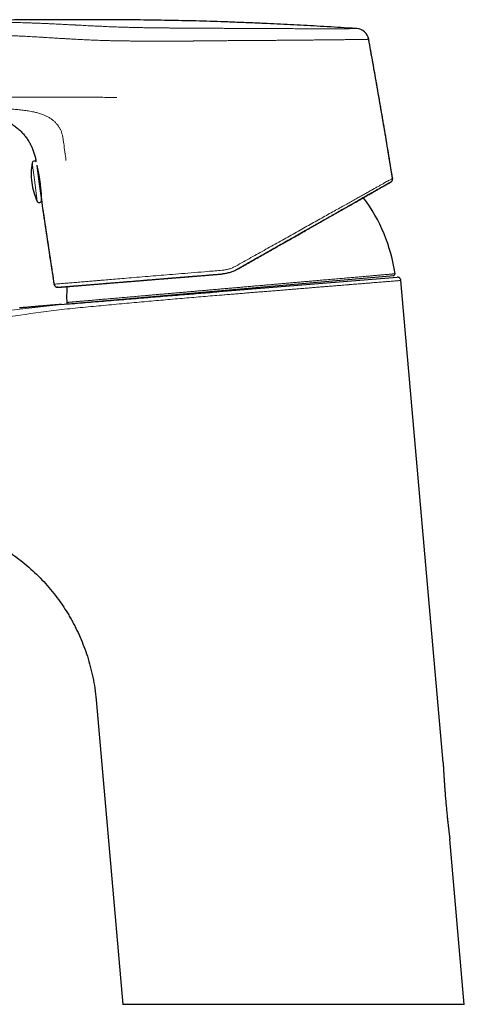
# Model space of a CAD drawing. Units: millimetres. Extents: x 8 to 857, y 12 to 762.
# Drawn here: x 103 to 165, y 529 to 665 of the extents above; entities that cross this region are included whole.
import ezdxf

# ---------------------------------------------------------------- set-up
doc = ezdxf.new("R2010")
doc.units = ezdxf.units.MM

msp = doc.modelspace()

# ---------------------------------------------------------------- linework, layer by layer
at = {"color": 7, "linetype": 'Continuous', "lineweight": 30}
for p, q in [((149.82, 663.99), (149.82, 663.99)), ((151.49, 662.43), (151.48, 662.52)), ((105.61, 645.11), (105.91, 642.86)), ((105.91, 642.86), (106.26, 640.28)), ((154.64, 642.87), (154.53, 642.78)), ((154.53, 642.78), (154.53, 642.78)), ((154.77, 643.29), (154.77, 643.29)), ((154.78, 643.3), (154.78, 643.24)), ((109.97, 625.95), (154.93, 629.88)), ((130.82, 627.64), (155.4, 629.64)), ((161.76, 562.57), (155.93, 629.18)), ((108.01, 628.63), (108, 628.66)), ((108.54, 628.24), (108.37, 628.26)), ((113.81, 571.24), (117.49, 529.13)), ((164.69, 529.13), (162.69, 551.96)), ((162.69, 551.96), (162.69, 551.96)), ((164.69, 529.13), (117.49, 529.13))]:
    msp.add_line(p, q, dxfattribs=at)
at = {"color": 8, "linetype": 'Continuous', "lineweight": 0}
for p, q in [((104.98, 645.46), (105.33, 642.78)), ((105.33, 642.78), (105.69, 640.11)), ((103.27, 625.2), (109.03, 625.87))]:
    msp.add_line(p, q, dxfattribs=at)
at = {"color": 8, "linetype": 'Continuous', "lineweight": 0, "flags": 128}
msp.add_lwpolyline([(109.06, 625.17), (108.34, 625.08), (107.62, 624.98), (106.9, 624.89), (106.18, 624.79), (105.47, 624.69), (104.75, 624.6), (104.03, 624.5), (103.31, 624.4)], dxfattribs=at)
at = {"color": 7, "linetype": 'Continuous', "lineweight": 30}
for centre, radius, start, end in [((149.71, 662.2), 1.8, 10.3015, 86.3026), ((113.84, 643.92), 9, 170.2028, 187.6443), ((105.27, 645.4), 0.3, 36.1185, 170.2028), ((113.84, 643.92), 9, 187.6443, 205.0859), ((105.96, 640.24), 0.3, 205.0859, 7.6443), ((106.54, 640.46), 0.3, 170.5944, 187.6443), ((1096.07, 782.63), 1000, 188.18401, 188.85692), ((132.54, 626.9), 22.8, 8.081, 37.0035), ((154.91, 630.08), 0.2, 275, 8.0434), ((132.54, 626.9), 22.8, 176.3852, 181.9191), ((109.95, 626.15), 0.2, 181.9566, 275)]:
    msp.add_arc(centre, radius, start, end, dxfattribs=at)
for points, knots in [([(149.82, 663.99), (149.4, 664.02), (148.36, 664.09), (146.7, 664.19), (144.83, 664.3), (142.97, 664.41), (141.13, 664.5), (139.29, 664.6), (137.41, 664.69), (135.48, 664.77), (133.49, 664.85), (131.52, 664.93), (129.56, 664.99), (127.61, 665.05), (125.67, 665.09), (123.75, 665.13), (121.83, 665.16), (119.92, 665.19), (118.04, 665.2), (116.18, 665.22), (114.35, 665.22), (112.53, 665.23), (110.81, 665.23), (109.19, 665.22), (107.68, 665.22), (106.18, 665.21), (104.69, 665.2), (103.21, 665.19), (101.76, 665.18), (100.36, 665.17), (98.99, 665.15), (97.64, 665.14), (96.29, 665.13), (94.9, 665.12), (93.47, 665.1), (92.01, 665.09), (90.55, 665.08), (89.11, 665.07), (87.68, 665.06), (86.27, 665.05), (84.86, 665.04), (83.41, 665.03), (81.9, 665.03), (80.34, 665.02), (78.8, 665.02), (77.27, 665.01), (75.76, 665.01), (74.27, 665.01), (72.8, 665.01), (71.34, 665.01), (69.81, 665.01), (68.19, 665.01), (66.49, 665.01), (64.81, 665.02), (63.14, 665.02), (61.48, 665.02), (59.72, 665.03), (57.87, 665.03), (55.92, 665.04), (53.99, 665.04), (52.07, 665.04), (50.17, 665.05), (48.3, 665.05), (46.45, 665.05), (44.84, 665.06), (43.85, 665.06), (43.47, 665.06)], [0, 0, 0, 0, 0.01173, 0.02944, 0.04703, 0.064507, 0.081873, 0.099134, 0.116293, 0.135055, 0.153703, 0.172241, 0.190674, 0.209006, 0.22724, 0.245373, 0.2634, 0.281316, 0.299116, 0.316482, 0.333727, 0.350849, 0.367844, 0.382162, 0.396384, 0.410509, 0.424536, 0.438461, 0.452285, 0.465225, 0.478072, 0.490826, 0.503486, 0.516051, 0.529961, 0.543751, 0.55742, 0.570968, 0.584394, 0.5977, 0.610889, 0.623966, 0.638747, 0.653393, 0.66791, 0.682303, 0.696577, 0.710485, 0.724288, 0.737989, 0.751592, 0.767665, 0.783611, 0.799435, 0.815143, 0.83074, 0.84623, 0.864683, 0.882996, 0.901173, 0.91922, 0.937143, 0.954628, 0.972, 0.989262, 1, 1, 1, 1]), ([(154.78, 643.29), (154.65, 644.07), (154.34, 645.98), (153.83, 649.04), (153.25, 652.46), (152.66, 655.89), (152.07, 659.24), (151.67, 661.45), (151.48, 662.52)], [0, 0, 0, 0, 0.1206501, 0.2986348, 0.4766177, 0.6545974, 0.8325745, 1, 1, 1, 1]), ([(154.78, 643.3), (154.58, 644.49), (154.2, 646.87), (153.6, 650.45), (153.03, 653.76), (152.5, 656.82), (152, 659.63), (151.66, 661.49), (151.49, 662.43)], [0, 0, 0, 0, 0.186671, 0.373342, 0.560009, 0.706674, 0.853337, 1, 1, 1, 1]), ([(88.1, 652.35), (88.48, 652.35), (89.23, 652.35), (90.36, 652.35), (91.47, 652.36), (92.58, 652.36), (93.68, 652.36), (94.55, 652.36), (95.2, 652.35), (95.61, 652.34), (96.03, 652.33), (96.44, 652.31), (96.86, 652.28), (97.27, 652.25), (97.64, 652.22), (97.96, 652.18), (98.24, 652.15), (98.52, 652.12), (98.8, 652.09), (99.07, 652.05), (99.34, 652.01), (99.61, 651.97), (99.87, 651.92), (100.11, 651.85), (100.34, 651.78), (100.57, 651.7), (100.79, 651.61), (101, 651.51), (101.21, 651.4), (101.44, 651.27), (101.68, 651.13), (101.94, 650.96), (102.2, 650.79), (102.44, 650.62), (102.68, 650.44), (102.92, 650.25), (103.14, 650.06), (103.36, 649.86), (103.56, 649.65), (103.76, 649.44), (103.94, 649.22), (104.11, 649), (104.28, 648.77), (104.43, 648.54), (104.57, 648.3), (104.7, 648.07), (104.83, 647.83), (104.94, 647.6), (105.04, 647.36), (105.14, 647.11), (105.23, 646.84), (105.32, 646.56), (105.39, 646.27), (105.45, 645.99), (105.49, 645.76), (105.51, 645.62), (105.51, 645.58)], [0, 0, 0, 0, 0.054421, 0.108568, 0.162375, 0.215777, 0.268828, 0.32173, 0.341684, 0.361652, 0.38164, 0.40166, 0.421681, 0.441669, 0.461583, 0.475212, 0.488778, 0.502268, 0.515672, 0.528975, 0.542168, 0.555238, 0.568173, 0.580018, 0.591734, 0.603318, 0.614775, 0.62612, 0.637355, 0.648473, 0.663566, 0.678456, 0.693163, 0.707692, 0.722337, 0.736801, 0.751093, 0.765227, 0.779216, 0.793069, 0.806797, 0.820376, 0.833836, 0.847172, 0.860378, 0.87345, 0.886152, 0.898718, 0.911148, 0.923445, 0.937906, 0.952161, 0.966201, 0.980028, 0.993642, 1, 1, 1, 1]), ([(105.62, 645.07), (105.62, 645.06), (105.62, 645.05), (105.63, 645.01), (105.64, 644.96), (105.66, 644.88), (105.68, 644.78), (105.7, 644.7), (105.71, 644.66), (105.71, 644.65), (105.72, 644.64), (105.72, 644.62), (105.72, 644.61), (105.72, 644.6), (105.73, 644.57), (105.74, 644.53), (105.75, 644.48), (105.76, 644.42), (105.77, 644.36), (105.79, 644.29), (105.8, 644.22), (105.82, 644.13), (105.84, 644.03), (105.85, 643.94), (105.87, 643.87), (105.88, 643.81), (105.89, 643.76), (105.89, 643.72), (105.9, 643.67), (105.91, 643.63), (105.92, 643.59), (105.93, 643.52), (105.95, 643.42), (105.97, 643.29), (105.99, 643.16), (106.01, 643.02), (106.03, 642.89), (106.05, 642.75), (106.06, 642.61), (106.08, 642.47), (106.1, 642.33), (106.11, 642.19), (106.13, 642.05), (106.14, 641.93), (106.15, 641.82), (106.16, 641.71), (106.17, 641.61), (106.18, 641.51), (106.19, 641.4), (106.2, 641.3), (106.21, 641.19), (106.21, 641.12), (106.22, 641.06), (106.22, 641.03), (106.22, 641), (106.22, 640.97), (106.22, 640.93), (106.23, 640.9), (106.23, 640.86), (106.23, 640.83), (106.23, 640.8), (106.23, 640.76), (106.24, 640.72), (106.24, 640.68), (106.24, 640.65), (106.24, 640.62), (106.24, 640.6), (106.24, 640.58), (106.24, 640.56), (106.24, 640.55), (106.24, 640.54), (106.24, 640.53), (106.24, 640.53), (106.24, 640.52), (106.24, 640.52), (106.25, 640.51), (106.25, 640.51), (106.25, 640.49), (106.25, 640.46), (106.25, 640.43), (106.25, 640.4), (106.25, 640.38), (106.25, 640.37), (106.25, 640.37)], [0, 0, 0, 0, 0.005238, 0.017629, 0.030349, 0.054519, 0.079792, 0.10617, 0.108408, 0.110829, 0.113433, 0.116219, 0.119188, 0.12234, 0.125674, 0.135785, 0.147276, 0.158704, 0.171232, 0.184861, 0.196606, 0.216113, 0.233875, 0.249891, 0.264163, 0.271955, 0.27968, 0.287337, 0.294928, 0.302451, 0.309907, 0.317297, 0.33727, 0.356736, 0.37925, 0.401046, 0.422126, 0.444327, 0.466646, 0.489085, 0.511645, 0.534325, 0.557128, 0.580054, 0.597485, 0.615573, 0.63432, 0.653725, 0.673789, 0.694512, 0.715893, 0.737934, 0.744676, 0.751782, 0.759253, 0.767088, 0.775288, 0.783852, 0.792781, 0.802075, 0.810731, 0.821115, 0.8341, 0.845852, 0.856372, 0.865659, 0.873713, 0.882491, 0.889102, 0.893547, 0.895826, 0.898339, 0.900843, 0.90334, 0.905828, 0.908308, 0.91078, 0.913244, 0.926647, 0.949962, 0.970113, 0.989633, 1, 1, 1, 1]), ([(133.35, 630.73), (133.49, 630.81), (133.79, 630.98), (134.22, 631.22), (134.64, 631.46), (135.05, 631.7), (135.46, 631.93), (135.85, 632.15), (136.25, 632.38), (136.65, 632.61), (137.06, 632.84), (137.45, 633.06), (137.84, 633.28), (138.21, 633.5), (138.58, 633.7), (138.93, 633.9), (139.27, 634.1), (139.61, 634.29), (139.93, 634.47), (140.24, 634.65), (140.54, 634.82), (140.82, 634.98), (141.11, 635.14), (141.39, 635.31), (141.67, 635.46), (141.94, 635.62), (142.2, 635.76), (142.44, 635.9), (142.67, 636.03), (142.89, 636.16), (143.09, 636.27), (143.28, 636.38), (143.47, 636.49), (143.65, 636.59), (143.82, 636.69), (144, 636.79), (144.16, 636.88), (144.31, 636.97), (144.45, 637.05), (144.58, 637.12), (144.7, 637.19), (144.81, 637.25), (144.91, 637.3), (144.99, 637.35), (145.07, 637.4), (145.16, 637.45), (145.25, 637.5), (145.34, 637.55), (145.45, 637.62), (145.6, 637.7), (145.79, 637.8), (145.97, 637.91), (146.15, 638.01), (146.33, 638.12), (146.52, 638.22), (146.71, 638.33), (146.91, 638.45), (147.12, 638.56), (147.32, 638.68), (147.53, 638.8), (147.74, 638.92), (147.95, 639.03), (148.15, 639.15), (148.38, 639.28), (148.65, 639.44), (148.95, 639.6), (149.25, 639.77), (149.54, 639.94), (149.83, 640.11), (150.12, 640.27), (150.39, 640.43), (150.66, 640.58), (150.92, 640.72), (151.17, 640.87), (151.42, 641.01), (151.67, 641.15), (151.91, 641.29), (152.14, 641.42), (152.37, 641.55), (152.58, 641.67), (152.79, 641.79), (152.99, 641.91), (153.19, 642.02), (153.37, 642.12), (153.51, 642.2), (153.61, 642.26), (153.68, 642.3), (153.74, 642.33), (153.81, 642.37), (153.87, 642.4), (153.93, 642.44), (153.99, 642.47), (154.04, 642.5), (154.1, 642.54), (154.16, 642.57), (154.21, 642.6), (154.26, 642.63), (154.31, 642.66), (154.36, 642.68), (154.4, 642.7), (154.43, 642.72), (154.46, 642.74), (154.49, 642.76), (154.51, 642.77), (154.52, 642.78), (154.53, 642.78)], [0, 0, 0, 0, 0.013752, 0.027245, 0.040482, 0.053465, 0.066198, 0.078682, 0.090921, 0.104103, 0.116992, 0.129592, 0.141905, 0.153934, 0.165681, 0.17715, 0.188342, 0.199259, 0.2099, 0.220079, 0.229985, 0.239618, 0.248974, 0.258766, 0.268232, 0.277371, 0.286182, 0.294664, 0.302816, 0.3102, 0.31729, 0.324087, 0.330591, 0.336803, 0.343392, 0.34962, 0.355488, 0.360996, 0.366146, 0.370937, 0.37537, 0.379446, 0.382852, 0.385965, 0.389026, 0.39219, 0.395457, 0.398826, 0.402299, 0.408933, 0.415914, 0.423243, 0.430082, 0.4372, 0.444599, 0.45228, 0.460244, 0.468491, 0.477019, 0.48575, 0.494462, 0.50314, 0.511783, 0.520389, 0.533836, 0.547184, 0.56043, 0.574676, 0.588794, 0.602792, 0.616692, 0.630614, 0.644608, 0.658682, 0.672833, 0.687734, 0.702706, 0.717745, 0.73284, 0.74798, 0.763123, 0.779293, 0.79544, 0.811572, 0.827694, 0.834932, 0.842169, 0.849407, 0.856646, 0.863887, 0.871147, 0.878653, 0.886479, 0.894626, 0.903096, 0.911889, 0.921007, 0.930452, 0.940227, 0.949479, 0.959011, 0.968827, 0.978928, 0.989318, 1, 1, 1, 1]), ([(154.53, 642.78), (154.53, 642.78), (154.53, 642.78), (154.51, 642.77), (154.49, 642.75), (154.45, 642.73), (154.4, 642.7), (154.34, 642.67), (154.27, 642.63), (154.18, 642.58), (154.08, 642.52), (153.96, 642.46), (153.84, 642.39), (153.7, 642.31), (153.55, 642.22), (153.38, 642.13), (153.21, 642.03), (153.02, 641.92), (152.82, 641.81), (152.61, 641.69), (152.39, 641.56), (152.16, 641.43), (151.92, 641.29), (151.66, 641.15), (151.39, 641), (151.12, 640.84), (150.83, 640.67), (150.54, 640.51), (150.23, 640.34), (149.92, 640.16), (149.61, 639.98), (149.28, 639.79), (148.93, 639.59), (148.58, 639.39), (148.22, 639.19), (147.84, 638.98), (147.46, 638.76), (147.08, 638.54), (146.68, 638.31), (146.28, 638.09), (145.88, 637.85), (145.46, 637.62), (145.04, 637.38), (144.62, 637.14), (144.19, 636.9), (143.76, 636.65), (143.32, 636.4), (142.88, 636.15), (142.42, 635.89), (141.96, 635.63), (141.49, 635.36), (141.02, 635.09), (140.54, 634.82), (140.06, 634.55), (139.58, 634.27), (139.1, 634), (138.61, 633.72), (138.12, 633.44), (137.62, 633.16), (137.13, 632.88), (136.63, 632.59), (136.11, 632.3), (135.58, 631.99), (135.02, 631.68), (134.47, 631.36), (133.91, 631.04), (133.53, 630.83), (133.35, 630.73)], [0, 0, 0, 0, 0.001937, 0.016351, 0.030722, 0.045055, 0.059353, 0.073621, 0.087863, 0.103504, 0.119123, 0.134727, 0.150321, 0.165912, 0.181505, 0.197106, 0.212722, 0.228359, 0.244022, 0.259433, 0.274861, 0.290296, 0.305728, 0.321427, 0.337103, 0.352749, 0.368358, 0.383927, 0.399193, 0.414457, 0.429736, 0.445048, 0.460703, 0.476383, 0.492077, 0.50778, 0.523482, 0.539175, 0.55485, 0.570465, 0.586058, 0.601638, 0.617213, 0.632789, 0.648095, 0.663416, 0.678758, 0.694127, 0.709834, 0.725559, 0.741295, 0.757034, 0.772768, 0.788491, 0.804196, 0.819875, 0.835531, 0.851169, 0.866799, 0.882426, 0.898057, 0.913695, 0.93091, 0.948143, 0.965399, 0.982683, 1, 1, 1, 1]), ([(154.55, 642.8), (154.57, 642.8), (154.59, 642.82), (154.62, 642.84), (154.64, 642.87), (154.67, 642.9), (154.69, 642.92), (154.71, 642.95), (154.73, 642.99), (154.74, 643.02), (154.76, 643.06), (154.77, 643.11), (154.78, 643.16), (154.78, 643.23), (154.78, 643.27), (154.77, 643.3)], [0, 0, 0, 0, 0.0886347, 0.1645278, 0.2283511, 0.2816414, 0.3446459, 0.4068091, 0.4682106, 0.5287762, 0.5934765, 0.6738533, 0.7694836, 0.8788466, 1, 1, 1, 1]), ([(154.55, 642.79), (154.55, 642.79), (154.56, 642.8), (154.56, 642.8), (154.56, 642.8)], [0, 0, 0, 0, 0.600096, 1, 1, 1, 1]), ([(106.25, 640.34), (106.25, 640.35), (106.25, 640.35), (106.25, 640.37), (106.25, 640.39), (106.25, 640.41), (106.25, 640.42)], [0, 0, 0, 0, 0.299033, 0.613512, 0.943441, 1, 1, 1, 1]), ([(106.25, 640.37), (106.33, 639.82), (106.57, 638.13), (106.99, 635.29), (107.5, 631.94), (107.84, 629.73), (108, 628.66)], [0, 0, 0, 0, 0.141036, 0.43312, 0.725203, 1, 1, 1, 1]), ([(133.35, 630.73), (133.27, 630.68), (133.1, 630.59), (132.85, 630.47), (132.59, 630.37), (132.33, 630.29), (132.07, 630.21), (131.81, 630.16), (131.54, 630.11), (131.37, 630.1), (131.28, 630.09)], [0, 0, 0, 0, 0.128793, 0.25648, 0.383073, 0.508582, 0.633018, 0.756392, 0.878715, 1, 1, 1, 1]), ([(108.56, 628.24), (108.57, 628.24), (108.58, 628.24), (108.61, 628.25), (108.65, 628.25), (108.69, 628.25), (108.73, 628.26), (108.78, 628.26), (108.84, 628.26), (108.91, 628.27), (108.98, 628.28), (109.05, 628.28), (109.12, 628.29), (109.2, 628.29), (109.28, 628.3), (109.36, 628.31), (109.44, 628.31), (109.52, 628.32), (109.6, 628.33), (109.68, 628.33), (109.75, 628.34), (109.83, 628.34), (109.93, 628.35), (110.07, 628.36), (110.25, 628.38), (110.45, 628.39), (110.67, 628.41), (110.91, 628.43), (111.14, 628.45), (111.39, 628.47), (111.65, 628.49), (111.91, 628.51), (112.19, 628.54), (112.48, 628.56), (112.77, 628.58), (113.09, 628.61), (113.41, 628.64), (113.76, 628.66), (114.11, 628.69), (114.48, 628.72), (114.85, 628.75), (115.22, 628.78), (115.58, 628.81), (115.93, 628.84), (116.29, 628.87), (116.66, 628.9), (117.04, 628.93), (117.42, 628.96), (117.81, 628.99), (118.21, 629.03), (118.62, 629.06), (119.04, 629.09), (119.48, 629.13), (119.92, 629.16), (120.3, 629.2), (120.61, 629.22), (120.85, 629.24), (121.1, 629.26), (121.35, 629.28), (121.59, 629.3), (121.85, 629.32), (122.12, 629.34), (122.4, 629.37), (122.67, 629.39), (122.93, 629.41), (123.17, 629.43), (123.41, 629.45), (123.6, 629.47), (123.77, 629.48), (123.89, 629.49), (124.02, 629.5), (124.13, 629.51), (124.25, 629.52), (124.38, 629.53), (124.51, 629.54), (124.66, 629.55), (124.82, 629.56), (124.98, 629.58), (125.16, 629.59), (125.34, 629.61), (125.54, 629.62), (125.74, 629.64), (125.96, 629.66), (126.2, 629.68), (126.46, 629.7), (126.75, 629.72), (127.04, 629.74), (127.36, 629.77), (127.67, 629.79), (127.97, 629.82), (128.26, 629.84), (128.57, 629.87), (128.88, 629.89), (129.21, 629.92), (129.54, 629.95), (129.88, 629.97), (130.21, 630), (130.56, 630.03), (130.92, 630.06), (131.16, 630.08), (131.28, 630.09)], [0, 0, 0, 0, 0.010923, 0.0216, 0.032031, 0.042217, 0.052159, 0.063564, 0.074631, 0.085361, 0.095754, 0.106013, 0.115919, 0.125474, 0.134677, 0.143527, 0.152023, 0.160166, 0.167939, 0.175359, 0.182426, 0.189227, 0.196012, 0.209336, 0.222657, 0.238509, 0.25435, 0.270175, 0.285261, 0.300324, 0.315378, 0.330436, 0.345514, 0.360626, 0.375775, 0.39095, 0.406866, 0.422791, 0.438713, 0.454646, 0.470673, 0.486793, 0.500652, 0.514582, 0.528591, 0.542685, 0.556871, 0.570903, 0.585041, 0.599327, 0.613774, 0.628386, 0.643154, 0.658064, 0.673106, 0.681033, 0.688992, 0.696983, 0.705007, 0.712959, 0.720658, 0.729846, 0.738642, 0.747044, 0.755056, 0.762676, 0.769907, 0.776747, 0.780768, 0.78464, 0.788365, 0.791943, 0.795411, 0.799101, 0.803177, 0.807638, 0.812485, 0.817316, 0.822477, 0.82797, 0.833795, 0.839951, 0.84644, 0.853262, 0.861153, 0.869448, 0.878151, 0.88726, 0.896778, 0.905022, 0.913551, 0.922364, 0.931464, 0.940849, 0.950521, 0.959904, 0.969543, 0.979438, 0.98959, 1, 1, 1, 1]), ([(108.57, 628.24), (108.58, 628.24), (108.59, 628.24), (108.62, 628.25), (108.68, 628.25), (108.74, 628.26), (108.8, 628.26), (108.84, 628.26), (108.85, 628.27), (108.87, 628.27), (108.88, 628.27), (108.9, 628.27), (108.94, 628.27), (108.99, 628.28), (109.05, 628.28), (109.08, 628.28), (109.12, 628.29), (109.16, 628.29), (109.19, 628.29), (109.22, 628.29), (109.23, 628.3), (109.24, 628.3), (109.25, 628.3), (109.26, 628.3), (109.26, 628.3), (109.27, 628.3), (109.29, 628.3), (109.33, 628.3), (109.38, 628.31), (109.43, 628.31), (109.46, 628.31), (109.48, 628.32), (109.5, 628.32), (109.52, 628.32), (109.54, 628.32), (109.56, 628.32), (109.6, 628.33), (109.65, 628.33), (109.69, 628.33), (109.74, 628.34), (109.79, 628.34), (109.84, 628.35), (109.9, 628.35), (109.96, 628.36), (110.02, 628.36), (110.08, 628.36), (110.14, 628.37), (110.19, 628.37), (110.25, 628.38), (110.3, 628.38), (110.36, 628.39), (110.42, 628.39), (110.48, 628.4), (110.54, 628.4), (110.62, 628.41), (110.74, 628.42), (110.9, 628.43), (111.07, 628.45), (111.27, 628.46), (111.47, 628.48), (111.68, 628.49), (111.91, 628.51), (112.14, 628.53), (112.38, 628.55), (112.65, 628.57), (112.96, 628.6), (113.3, 628.63), (113.66, 628.66), (114.02, 628.68), (114.39, 628.72), (114.78, 628.75), (115.07, 628.77), (115.26, 628.79), (115.34, 628.79), (115.42, 628.8), (115.51, 628.81), (115.59, 628.81), (115.67, 628.82), (115.81, 628.83), (115.99, 628.84), (116.29, 628.87), (116.66, 628.9), (117.1, 628.93), (117.55, 628.97), (117.88, 629), (118.09, 629.02), (118.17, 629.02), (118.25, 629.03), (118.34, 629.04), (118.54, 629.05), (118.74, 629.07), (118.95, 629.09), (119.06, 629.09), (119.17, 629.1), (119.28, 629.11), (119.39, 629.12), (119.57, 629.14), (119.8, 629.15), (120.05, 629.18), (120.26, 629.19), (120.41, 629.2), (120.55, 629.22), (120.67, 629.23), (120.8, 629.24), (120.93, 629.25), (121.19, 629.27), (121.58, 629.3), (122.11, 629.34), (122.51, 629.37), (122.77, 629.4), (122.9, 629.41), (123.02, 629.42), (123.15, 629.43), (123.27, 629.44), (123.46, 629.45), (123.7, 629.47), (124.07, 629.5), (124.53, 629.54), (125.08, 629.58), (125.62, 629.63), (126.03, 629.66), (126.3, 629.68), (126.42, 629.69), (126.55, 629.7), (126.69, 629.71), (126.83, 629.73), (126.98, 629.74), (127.27, 629.76), (127.71, 629.8), (128.3, 629.84), (128.89, 629.89), (129.48, 629.94), (130.08, 629.99), (130.68, 630.04), (131.08, 630.07), (131.28, 630.09)], [0, 0, 0, 0, 0.007229, 0.022111, 0.036977, 0.05332, 0.069662, 0.072059, 0.074457, 0.076855, 0.079253, 0.081812, 0.084956, 0.09974, 0.104518, 0.109291, 0.114104, 0.119185, 0.124553, 0.12608, 0.127628, 0.129194, 0.130004, 0.130819, 0.13164, 0.132467, 0.133299, 0.138662, 0.145033, 0.151696, 0.15349, 0.155305, 0.157139, 0.158993, 0.160868, 0.16309, 0.167532, 0.171913, 0.176234, 0.180495, 0.184695, 0.189549, 0.194694, 0.199592, 0.204664, 0.2096, 0.21427, 0.218676, 0.222817, 0.227084, 0.231348, 0.23561, 0.239869, 0.244127, 0.248383, 0.258407, 0.268424, 0.280342, 0.292256, 0.30417, 0.316938, 0.329715, 0.342505, 0.355371, 0.368434, 0.385045, 0.40161, 0.418137, 0.434638, 0.451121, 0.467597, 0.484077, 0.487424, 0.490772, 0.494119, 0.497467, 0.500814, 0.504161, 0.507508, 0.516714, 0.525924, 0.542382, 0.558866, 0.575386, 0.591952, 0.594873, 0.597796, 0.600721, 0.603656, 0.607236, 0.621241, 0.625006, 0.628764, 0.632516, 0.636261, 0.64, 0.643998, 0.653848, 0.663904, 0.669115, 0.674379, 0.678633, 0.68276, 0.686964, 0.691246, 0.695458, 0.712219, 0.728961, 0.745693, 0.749589, 0.753482, 0.757372, 0.76126, 0.765145, 0.769029, 0.778175, 0.787312, 0.803609, 0.819892, 0.836168, 0.852447, 0.856104, 0.859761, 0.863418, 0.867583, 0.871818, 0.87605, 0.880279, 0.897419, 0.914528, 0.931617, 0.948697, 0.96578, 0.982877, 1, 1, 1, 1]), ([(155.93, 629.18), (155.93, 629.21), (155.93, 629.25), (155.91, 629.32), (155.88, 629.37), (155.85, 629.42), (155.82, 629.46), (155.79, 629.49), (155.77, 629.52), (155.74, 629.54), (155.71, 629.56), (155.68, 629.58), (155.65, 629.59), (155.61, 629.61), (155.57, 629.62), (155.52, 629.63), (155.46, 629.64), (155.42, 629.64), (155.4, 629.64)], [0, 0, 0, 0, 0.090764, 0.176453, 0.255394, 0.326269, 0.388127, 0.440353, 0.486945, 0.533518, 0.579978, 0.626201, 0.672072, 0.720032, 0.777433, 0.844023, 0.918696, 1, 1, 1, 1]), ([(108, 628.67), (108.01, 628.65), (108.02, 628.61), (108.04, 628.55), (108.06, 628.49), (108.1, 628.44), (108.13, 628.4), (108.17, 628.36), (108.21, 628.33), (108.25, 628.31), (108.29, 628.28), (108.33, 628.27), (108.35, 628.26), (108.37, 628.25), (108.4, 628.25), (108.42, 628.24), (108.45, 628.24), (108.49, 628.24), (108.51, 628.24), (108.52, 628.24)], [0, 0, 0, 0, 0.08721, 0.16971, 0.245972, 0.315002, 0.394178, 0.458037, 0.518085, 0.578989, 0.640485, 0.702394, 0.727469, 0.755266, 0.786324, 0.821021, 0.873354, 0.932957, 1, 1, 1, 1]), ([(108.51, 628.24), (108.51, 628.24), (108.51, 628.24), (108.51, 628.24), (108.51, 628.24)], [0, 0, 0, 0, 0.992184, 1, 1, 1, 1]), ([(109.03, 625.87), (109.52, 625.91), (110.5, 625.99), (111.96, 626.11), (113.41, 626.23), (114.84, 626.34), (116.25, 626.46), (117.63, 626.57), (119, 626.68), (120.35, 626.79), (121.69, 626.9), (123.03, 627.01), (124.36, 627.12), (125.68, 627.22), (126.99, 627.33), (128.28, 627.44), (129.56, 627.54), (130.4, 627.61), (130.82, 627.64)], [0, 0, 0, 0, 0.067711, 0.134753, 0.201127, 0.266834, 0.331872, 0.395098, 0.457681, 0.519619, 0.580913, 0.642794, 0.704004, 0.764544, 0.824413, 0.883612, 0.942141, 1, 1, 1, 1]), ([(109.03, 625.87), (108.92, 625.86), (108.72, 625.85), (108.41, 625.82), (108.11, 625.8), (107.88, 625.78), (107.71, 625.76), (107.61, 625.75), (107.5, 625.75), (107.39, 625.74), (107.27, 625.73), (107.14, 625.72), (107, 625.7), (106.84, 625.69), (106.67, 625.68), (106.49, 625.66), (106.29, 625.64), (106.09, 625.63), (105.87, 625.61), (105.63, 625.59), (105.39, 625.57), (105.13, 625.54), (104.85, 625.52), (104.55, 625.49), (104.24, 625.47), (103.91, 625.44), (103.58, 625.41), (103.36, 625.39), (103.25, 625.38)], [0, 0, 0, 0, 0.054411, 0.107909, 0.159575, 0.20907, 0.227921, 0.246437, 0.264618, 0.283057, 0.303571, 0.326286, 0.351203, 0.37832, 0.407638, 0.439158, 0.472879, 0.508801, 0.546924, 0.587249, 0.629774, 0.674501, 0.723719, 0.775352, 0.829401, 0.885866, 0.944746, 1, 1, 1, 1]), ([(85.88, 596.33), (86.3, 596.34), (87.12, 596.34), (88.33, 596.28), (89.52, 596.17), (90.68, 596.02), (91.65, 595.84), (92.44, 595.67), (93.06, 595.53), (93.67, 595.37), (94.27, 595.2), (94.86, 595.01), (95.44, 594.82), (96.3, 594.51), (97.43, 594.05), (98.8, 593.41), (100.11, 592.7), (101.36, 591.94), (102.56, 591.12), (103.71, 590.24), (104.8, 589.31), (105.84, 588.33), (106.82, 587.3), (107.75, 586.22), (108.59, 585.13), (109.35, 584.04), (109.86, 583.22), (110.2, 582.65), (110.37, 582.35), (110.53, 582.05), (110.7, 581.74), (110.86, 581.43), (111.17, 580.82), (111.61, 579.88), (112.14, 578.59), (112.62, 577.23), (113.03, 575.81), (113.37, 574.33), (113.65, 572.8), (113.75, 571.76), (113.81, 571.24)], [0, 0, 0, 0, 0.030139, 0.059523, 0.088296, 0.116585, 0.144479, 0.15996, 0.175311, 0.190528, 0.205608, 0.220549, 0.23535, 0.250012, 0.28716, 0.323675, 0.359639, 0.395149, 0.430303, 0.465212, 0.500002, 0.534502, 0.56882, 0.603152, 0.63772, 0.6685, 0.699746, 0.70802, 0.716334, 0.724688, 0.733084, 0.741523, 0.750004, 0.78288, 0.816723, 0.851545, 0.887332, 0.924048, 0.961631, 1, 1, 1, 1]), ([(161.76, 562.57), (161.76, 562.57), (161.76, 562.57), (161.76, 562.55), (161.76, 562.52), (161.77, 562.48), (161.77, 562.43), (161.77, 562.36), (161.78, 562.28), (161.78, 562.19), (161.79, 562.11), (161.79, 562.01), (161.8, 561.91), (161.8, 561.8), (161.81, 561.69), (161.82, 561.57), (161.82, 561.43), (161.83, 561.25), (161.85, 561.02), (161.86, 560.82), (161.87, 560.62), (161.89, 560.4), (161.9, 560.13), (161.92, 559.84), (161.94, 559.56), (161.96, 559.3), (161.98, 559.03), (162, 558.75), (162.02, 558.45), (162.05, 558.09), (162.08, 557.69), (162.12, 557.27), (162.15, 556.87), (162.19, 556.49), (162.22, 556.1), (162.26, 555.72), (162.29, 555.4), (162.32, 555.15), (162.34, 554.92), (162.37, 554.67), (162.39, 554.42), (162.42, 554.2), (162.44, 553.99), (162.47, 553.76), (162.49, 553.55), (162.51, 553.38), (162.53, 553.26), (162.54, 553.13), (162.56, 553), (162.58, 552.85), (162.6, 552.7), (162.61, 552.56), (162.63, 552.44), (162.64, 552.36), (162.65, 552.28), (162.66, 552.21), (162.67, 552.14), (162.67, 552.09), (162.68, 552.04), (162.68, 552.01), (162.69, 551.98), (162.69, 551.97), (162.69, 551.96), (162.69, 551.96)], [0, 0, 0, 0, 0.007398, 0.016823, 0.024812, 0.032881, 0.042827, 0.052873, 0.063079, 0.073345, 0.083295, 0.093277, 0.103309, 0.11336, 0.126459, 0.136356, 0.146254, 0.166111, 0.186123, 0.206172, 0.219602, 0.236717, 0.262466, 0.28825, 0.309967, 0.331684, 0.353455, 0.375227, 0.40155, 0.427892, 0.463328, 0.498806, 0.529731, 0.560685, 0.591799, 0.622948, 0.654373, 0.670109, 0.685845, 0.709598, 0.733379, 0.749272, 0.764051, 0.78632, 0.808634, 0.819879, 0.831124, 0.842409, 0.853693, 0.86885, 0.884089, 0.899388, 0.910974, 0.922605, 0.930422, 0.939956, 0.949537, 0.959237, 0.969014, 0.976648, 0.984333, 0.992134, 1, 1, 1, 1])]:
    msp.add_open_spline(points, degree=3, knots=knots, dxfattribs=at)
at = {"color": 8, "linetype": 'Continuous', "lineweight": 0}
for points, knots in [([(116.37, 664.23), (116.23, 664.24), (115.96, 664.25), (115.56, 664.26), (115.17, 664.28), (114.79, 664.3), (114.4, 664.32), (114.11, 664.33), (113.93, 664.34), (113.89, 664.34), (113.84, 664.34), (113.79, 664.35), (113.74, 664.35), (113.69, 664.35), (113.53, 664.36), (113.27, 664.37), (112.87, 664.39), (112.46, 664.41), (112.01, 664.44), (111.56, 664.46), (111.21, 664.48), (110.97, 664.49), (110.83, 664.5), (110.69, 664.51), (110.55, 664.51), (110.4, 664.52), (110.17, 664.53), (109.87, 664.55), (109.46, 664.57), (109.02, 664.59), (108.54, 664.62), (108.06, 664.64), (107.56, 664.66), (107.14, 664.68), (106.79, 664.69), (106.53, 664.71), (106.27, 664.72), (106, 664.73), (105.72, 664.74), (105.43, 664.75), (105.13, 664.76), (104.78, 664.77), (104.37, 664.79), (103.9, 664.8), (103.55, 664.81), (103.33, 664.82), (103.26, 664.82), (103.21, 664.82), (103.17, 664.83), (103.13, 664.83), (103.09, 664.83), (103.05, 664.83), (102.99, 664.83), (102.91, 664.83), (102.81, 664.84), (102.69, 664.84), (102.55, 664.84), (102.4, 664.85), (102.24, 664.85), (102.07, 664.86), (101.88, 664.86), (101.69, 664.87), (101.5, 664.87), (101.3, 664.87), (101.13, 664.88), (100.96, 664.88), (100.83, 664.88), (100.73, 664.89), (100.67, 664.89), (100.66, 664.89), (100.64, 664.89), (100.62, 664.89), (100.6, 664.89), (100.49, 664.89), (100.29, 664.9), (99.99, 664.9), (99.7, 664.91), (99.42, 664.91), (99.15, 664.91), (98.87, 664.92), (98.59, 664.92), (98.3, 664.93), (98.03, 664.93), (97.77, 664.93), (97.54, 664.93), (97.32, 664.94), (97.12, 664.94), (96.93, 664.94), (96.75, 664.94), (96.56, 664.94), (96.38, 664.94), (96.12, 664.94), (95.79, 664.95), (95.41, 664.95), (95.03, 664.95), (94.66, 664.95), (94.29, 664.95), (93.93, 664.95), (93.52, 664.95), (93.05, 664.95), (92.52, 664.94), (92.05, 664.94), (91.63, 664.94), (91.29, 664.94), (91.02, 664.94), (90.86, 664.93), (90.81, 664.93), (90.79, 664.93), (90.77, 664.93), (90.76, 664.93), (90.74, 664.93), (90.73, 664.93), (90.71, 664.93), (90.68, 664.93), (90.64, 664.93), (90.59, 664.93), (90.53, 664.93), (90.46, 664.93), (90.39, 664.93), (90.32, 664.93), (90.25, 664.93), (90.18, 664.93), (90.1, 664.93), (90.01, 664.93), (89.92, 664.93), (89.82, 664.93), (89.73, 664.92), (89.64, 664.92), (89.53, 664.92), (89.41, 664.92), (89.27, 664.92), (89.17, 664.92), (89.1, 664.92), (89.07, 664.92), (89.04, 664.92), (89, 664.92), (88.96, 664.92), (88.89, 664.92), (88.8, 664.92), (88.68, 664.91), (88.56, 664.91), (88.46, 664.91), (88.36, 664.91), (88.28, 664.91), (88.21, 664.91), (88.15, 664.91), (88.12, 664.91), (88.1, 664.91)], [0, 0, 0, 0, 0.014783, 0.029309, 0.04358, 0.057593, 0.071347, 0.087931, 0.089767, 0.091599, 0.093425, 0.095246, 0.097063, 0.098874, 0.100935, 0.115083, 0.129551, 0.14638, 0.163621, 0.181275, 0.19934, 0.204717, 0.210129, 0.215577, 0.22106, 0.226719, 0.232942, 0.247847, 0.263082, 0.281122, 0.299606, 0.318533, 0.337904, 0.357722, 0.367617, 0.377619, 0.387728, 0.398004, 0.408741, 0.41966, 0.430762, 0.442048, 0.459244, 0.476852, 0.494872, 0.497886, 0.50091, 0.502777, 0.504042, 0.505378, 0.506786, 0.508266, 0.509818, 0.513303, 0.517103, 0.521219, 0.526279, 0.531748, 0.537624, 0.54391, 0.550604, 0.557707, 0.564297, 0.571204, 0.578429, 0.583372, 0.588454, 0.59304, 0.593649, 0.594259, 0.594872, 0.595486, 0.596102, 0.59672, 0.607363, 0.61768, 0.627671, 0.637335, 0.646671, 0.65568, 0.665874, 0.675609, 0.684885, 0.693701, 0.701184, 0.708299, 0.715048, 0.721429, 0.727442, 0.733087, 0.739462, 0.745822, 0.758597, 0.771097, 0.783316, 0.79525, 0.806898, 0.81826, 0.829333, 0.845933, 0.862609, 0.879363, 0.890462, 0.901586, 0.91139, 0.915708, 0.916193, 0.916678, 0.917162, 0.917647, 0.918132, 0.918617, 0.919102, 0.920032, 0.921289, 0.922874, 0.924785, 0.927023, 0.92901, 0.931198, 0.933511, 0.935688, 0.937818, 0.940898, 0.943873, 0.946742, 0.949505, 0.952382, 0.955639, 0.959529, 0.963676, 0.968078, 0.969081, 0.970096, 0.971123, 0.972162, 0.973214, 0.974824, 0.978632, 0.982149, 0.985863, 0.989187, 0.992123, 0.994672, 0.996833, 0.998609, 1, 1, 1, 1]), ([(149.82, 663.99), (149.82, 663.99), (149.82, 663.99), (149.8, 663.99), (149.77, 663.99), (149.73, 663.99), (149.67, 663.99), (149.61, 663.99), (149.52, 663.99), (149.43, 663.99), (149.31, 663.99), (149.18, 663.99), (149.04, 663.99), (148.88, 663.99), (148.71, 663.98), (148.52, 663.98), (148.32, 663.98), (148.11, 663.98), (147.88, 663.98), (147.64, 663.98), (147.39, 663.98), (147.13, 663.98), (146.86, 663.98), (146.59, 663.98), (146.31, 663.97), (146.03, 663.97), (145.73, 663.97), (145.42, 663.97), (145.11, 663.97), (144.77, 663.97), (144.41, 663.98), (144.03, 663.98), (143.64, 663.98), (143.23, 663.98), (142.82, 663.98), (142.39, 663.98), (141.96, 663.98), (141.52, 663.98), (141.06, 663.99), (140.6, 663.99), (140.14, 663.99), (139.67, 663.99), (139.19, 663.99), (138.72, 664), (138.25, 664), (137.78, 664), (137.32, 664), (136.84, 664.01), (136.37, 664.01), (135.88, 664.01), (135.38, 664.01), (134.85, 664.02), (134.31, 664.02), (133.75, 664.02), (133.2, 664.02), (132.64, 664.03), (132.08, 664.03), (131.51, 664.03), (130.94, 664.04), (130.37, 664.04), (129.8, 664.04), (129.24, 664.04), (128.67, 664.05), (128.11, 664.05), (127.55, 664.05), (127.02, 664.05), (126.49, 664.06), (125.97, 664.06), (125.45, 664.06), (124.93, 664.07), (124.41, 664.07), (123.87, 664.08), (123.32, 664.08), (122.76, 664.09), (122.19, 664.09), (121.64, 664.1), (121.08, 664.11), (120.53, 664.12), (119.99, 664.13), (119.45, 664.14), (118.91, 664.15), (118.39, 664.17), (117.87, 664.18), (117.36, 664.2), (116.86, 664.21), (116.53, 664.23), (116.37, 664.23)], [0, 0, 0, 0, 0.011209, 0.022421, 0.033635, 0.044851, 0.056065, 0.067279, 0.07849, 0.090821, 0.10315, 0.115478, 0.127806, 0.140134, 0.152461, 0.164787, 0.177111, 0.189434, 0.201757, 0.213859, 0.225961, 0.238062, 0.250163, 0.261362, 0.272561, 0.283759, 0.294956, 0.306154, 0.317352, 0.32855, 0.340867, 0.353185, 0.365502, 0.37782, 0.390138, 0.402456, 0.414775, 0.427095, 0.439416, 0.451736, 0.463836, 0.475937, 0.488039, 0.500142, 0.511346, 0.52255, 0.533754, 0.544959, 0.556164, 0.567369, 0.578576, 0.590904, 0.603233, 0.615563, 0.627893, 0.640223, 0.652553, 0.664881, 0.67721, 0.689539, 0.701868, 0.713976, 0.726084, 0.738191, 0.750297, 0.761503, 0.772707, 0.78391, 0.795112, 0.806311, 0.817508, 0.828703, 0.841014, 0.853322, 0.865628, 0.877932, 0.890234, 0.902534, 0.914831, 0.927126, 0.939419, 0.951712, 0.963785, 0.975858, 0.987931, 1, 1, 1, 1]), ([(115.51, 662.33), (115.19, 662.34), (114.55, 662.36), (113.6, 662.39), (112.65, 662.43), (111.74, 662.48), (110.85, 662.53), (110.21, 662.56), (109.8, 662.59), (109.6, 662.6), (109.42, 662.61), (109.25, 662.62), (109.09, 662.63), (108.92, 662.64), (108.69, 662.65), (108.41, 662.67), (108.07, 662.69), (107.68, 662.72), (107.26, 662.74), (106.8, 662.77), (106.34, 662.8), (105.88, 662.82), (105.44, 662.85), (104.98, 662.88), (104.53, 662.9), (104.08, 662.93), (103.58, 662.95), (103.03, 662.98), (102.43, 663.01), (101.85, 663.04), (101.4, 663.06), (101.06, 663.08), (100.83, 663.09), (100.61, 663.1), (100.39, 663.11), (100.18, 663.12), (99.97, 663.13), (99.52, 663.15), (98.81, 663.17), (97.85, 663.2), (96.92, 663.23), (96.03, 663.25), (95.21, 663.27), (94.47, 663.28), (93.96, 663.29), (93.68, 663.29), (93.59, 663.29), (93.51, 663.29), (93.42, 663.29), (93.34, 663.29), (93.14, 663.29), (92.82, 663.3), (92.36, 663.3), (91.85, 663.3), (91.31, 663.29), (90.74, 663.29), (90.13, 663.29), (89.48, 663.28), (88.8, 663.28), (88.34, 663.27), (88.1, 663.27)], [0, 0, 0, 0, 0.035697, 0.071797, 0.108583, 0.146294, 0.180301, 0.215054, 0.222955, 0.230892, 0.238865, 0.244879, 0.251201, 0.258163, 0.265769, 0.278265, 0.292214, 0.30763, 0.324528, 0.342918, 0.362803, 0.379476, 0.397069, 0.415468, 0.433243, 0.450505, 0.467241, 0.49133, 0.514178, 0.535768, 0.556092, 0.564806, 0.573266, 0.581473, 0.589428, 0.597131, 0.604585, 0.611791, 0.64673, 0.680444, 0.712911, 0.744143, 0.770622, 0.796178, 0.81794, 0.820742, 0.823533, 0.826314, 0.829085, 0.831845, 0.834594, 0.84829, 0.863266, 0.879483, 0.896899, 0.915485, 0.934874, 0.955403, 0.977098, 1, 1, 1, 1]), ([(151.48, 662.52), (151.48, 662.52), (151.48, 662.52), (151.46, 662.52), (151.44, 662.52), (151.4, 662.52), (151.35, 662.52), (151.28, 662.51), (151.2, 662.51), (151.11, 662.51), (151, 662.51), (150.87, 662.51), (150.73, 662.5), (150.57, 662.5), (150.4, 662.5), (150.21, 662.49), (150, 662.49), (149.77, 662.49), (149.51, 662.48), (149.23, 662.48), (148.93, 662.48), (148.59, 662.47), (148.27, 662.47), (147.97, 662.46), (147.72, 662.46), (147.53, 662.46), (147.43, 662.46), (147.4, 662.46), (147.38, 662.46), (147.35, 662.45), (147.32, 662.45), (147.29, 662.45), (147.11, 662.45), (146.77, 662.45), (146.26, 662.44), (145.72, 662.44), (145.16, 662.43), (144.58, 662.43), (143.97, 662.42), (143.35, 662.41), (142.7, 662.41), (142.04, 662.4), (141.35, 662.4), (140.65, 662.39), (139.93, 662.39), (139.2, 662.38), (138.45, 662.37), (137.69, 662.37), (136.92, 662.36), (136.13, 662.36), (135.33, 662.35), (134.53, 662.35), (133.71, 662.34), (132.89, 662.33), (132.08, 662.33), (131.26, 662.32), (130.44, 662.31), (129.64, 662.31), (128.88, 662.3), (128.35, 662.29), (128.01, 662.29), (127.87, 662.29), (127.72, 662.29), (127.58, 662.29), (127.44, 662.29), (127.29, 662.28), (127.15, 662.28), (126.8, 662.28), (126.25, 662.28), (125.49, 662.27), (124.75, 662.27), (124.03, 662.26), (123.32, 662.26), (122.63, 662.26), (121.96, 662.26), (121.3, 662.26), (120.63, 662.26), (119.94, 662.27), (119.25, 662.27), (118.58, 662.28), (117.93, 662.29), (117.29, 662.29), (116.68, 662.3), (116.09, 662.32), (115.7, 662.33), (115.51, 662.33)], [0, 0, 0, 0, 0.009289, 0.018986, 0.029091, 0.039604, 0.050523, 0.06185, 0.072903, 0.084317, 0.096092, 0.108229, 0.120726, 0.132402, 0.144376, 0.15665, 0.169224, 0.182097, 0.195271, 0.208746, 0.222891, 0.237351, 0.252124, 0.262046, 0.272103, 0.281065, 0.282078, 0.283092, 0.284107, 0.285123, 0.286141, 0.28716, 0.288181, 0.30501, 0.321841, 0.338675, 0.355514, 0.372358, 0.38921, 0.40607, 0.422937, 0.43981, 0.45669, 0.473577, 0.490469, 0.507369, 0.524275, 0.541146, 0.55802, 0.574897, 0.591776, 0.608655, 0.625531, 0.642403, 0.65893, 0.675449, 0.691963, 0.708474, 0.723004, 0.737536, 0.740392, 0.743247, 0.746102, 0.748958, 0.751814, 0.75467, 0.757527, 0.760383, 0.775582, 0.790572, 0.805353, 0.819924, 0.834284, 0.848181, 0.861874, 0.875361, 0.888645, 0.903491, 0.918073, 0.932391, 0.946445, 0.960234, 0.973757, 0.987012, 1, 1, 1, 1]), ([(100.01, 654.49), (100.44, 654.5), (101.31, 654.5), (102.59, 654.5), (103.86, 654.51), (105.12, 654.51), (106.35, 654.51), (107.57, 654.51), (108.75, 654.51), (109.92, 654.51), (111.08, 654.51), (112.22, 654.5), (113.34, 654.5), (114.45, 654.5), (115.55, 654.49), (116.3, 654.49), (116.67, 654.49)], [0, 0, 0, 0, 0.0719399, 0.1452148, 0.2194241, 0.2941165, 0.3688039, 0.4429898, 0.5162538, 0.588198, 0.6617394, 0.7332207, 0.8025638, 0.8697882, 0.9353723, 1, 1, 1, 1]), ([(109.34, 648.12), (109.33, 648.2), (109.3, 648.38), (109.26, 648.64), (109.22, 648.9), (109.18, 649.14), (109.13, 649.36), (109.07, 649.56), (109.01, 649.75), (108.94, 649.94), (108.86, 650.11), (108.78, 650.27), (108.68, 650.42), (108.58, 650.56), (108.47, 650.71), (108.34, 650.87), (108.19, 651.02), (108.04, 651.16), (107.87, 651.3), (107.69, 651.44), (107.51, 651.57), (107.32, 651.69), (107.12, 651.8), (106.93, 651.9), (106.74, 651.99), (106.52, 652.08), (106.27, 652.18), (106, 652.27), (105.73, 652.35), (105.46, 652.41), (105.16, 652.48), (104.83, 652.55), (104.46, 652.62), (104.09, 652.67), (103.72, 652.72), (103.35, 652.76), (102.99, 652.8), (102.62, 652.83), (102.23, 652.86), (101.81, 652.89), (101.35, 652.91), (100.9, 652.93), (100.46, 652.94), (100.16, 652.95), (100.01, 652.95)], [0, 0, 0, 0, 0.020232, 0.040365, 0.0604, 0.080341, 0.095949, 0.111504, 0.126999, 0.142428, 0.156401, 0.170328, 0.184207, 0.198034, 0.211806, 0.228946, 0.246005, 0.26299, 0.279906, 0.299152, 0.318299, 0.337342, 0.356277, 0.375107, 0.393833, 0.412457, 0.438356, 0.464044, 0.489513, 0.514765, 0.539806, 0.574526, 0.60886, 0.642803, 0.676358, 0.709533, 0.742333, 0.774759, 0.806813, 0.846585, 0.885783, 0.924415, 0.962487, 1, 1, 1, 1]), ([(109.65, 645.77), (109.6, 646.17), (109.49, 646.95), (109.39, 647.73), (109.34, 648.12)], [0, 0, 0, 0, 0.505074, 1, 1, 1, 1]), ([(109.37, 648.12), (109.37, 648.12), (109.35, 648.12), (109.34, 648.12), (109.34, 648.12)], [0, 0, 0, 0, 0.559569, 1, 1, 1, 1]), ([(133.12, 631.17), (133.47, 631.36), (134.17, 631.76), (135.21, 632.34), (136.25, 632.92), (137.27, 633.49), (138.29, 634.06), (139.3, 634.63), (140.29, 635.18), (141.28, 635.73), (142.24, 636.27), (143.18, 636.8), (144.1, 637.31), (144.99, 637.81), (145.86, 638.3), (146.69, 638.77), (147.5, 639.22), (148.25, 639.64), (148.94, 640.03), (149.58, 640.38), (150.18, 640.72), (150.75, 641.04), (151.29, 641.34), (151.79, 641.62), (152.25, 641.88), (152.68, 642.12), (153.09, 642.35), (153.47, 642.56), (153.81, 642.76), (154.11, 642.92), (154.35, 643.06), (154.54, 643.16), (154.68, 643.24), (154.75, 643.28), (154.76, 643.29), (154.77, 643.29)], [0, 0, 0, 0, 0.0316991, 0.0633013, 0.0948373, 0.1263384, 0.1578418, 0.1894035, 0.2210653, 0.2527882, 0.2845129, 0.3161776, 0.3477408, 0.379238, 0.4107259, 0.442268, 0.4739071, 0.505593, 0.5339656, 0.5622712, 0.5904767, 0.6186528, 0.6469178, 0.6747975, 0.702754, 0.730738, 0.7586874, 0.7903489, 0.821933, 0.8534886, 0.8850656, 0.916713, 0.9484756, 0.9803988, 1, 1, 1, 1]), ([(108.01, 628.66), (108.02, 628.66), (108.05, 628.66), (108.24, 628.68), (108.56, 628.71), (109.02, 628.75), (109.61, 628.8), (110.31, 628.86), (111.11, 628.92), (111.93, 628.99), (112.73, 629.06), (113.27, 629.1), (113.66, 629.13), (113.86, 629.15), (114.07, 629.17), (114.28, 629.19), (114.49, 629.2), (114.94, 629.24), (115.69, 629.3), (116.79, 629.4), (118.04, 629.5), (119.44, 629.62), (120.91, 629.74), (122.43, 629.87), (123.98, 630), (125.64, 630.13), (127.4, 630.28), (129.28, 630.43), (130.56, 630.53), (131.22, 630.59)], [0, 0, 0, 0, 0.038519, 0.086941, 0.135965, 0.185602, 0.23582, 0.283184, 0.331015, 0.379315, 0.411456, 0.443801, 0.452307, 0.460827, 0.469361, 0.477908, 0.486469, 0.495044, 0.532014, 0.571987, 0.61497, 0.660976, 0.710008, 0.753168, 0.798398, 0.845694, 0.89506, 0.9465, 1, 1, 1, 1]), ([(109.75, 626.14), (109.75, 626.14), (109.75, 626.14), (109.77, 626.14), (109.81, 626.15), (109.86, 626.15), (109.92, 626.15), (109.99, 626.16), (110.08, 626.17), (110.18, 626.18), (110.29, 626.19), (110.42, 626.2), (110.56, 626.21), (110.72, 626.22), (110.89, 626.24), (111.07, 626.26), (111.27, 626.27), (111.47, 626.29), (111.69, 626.31), (111.93, 626.33), (112.17, 626.35), (112.43, 626.37), (112.7, 626.4), (112.97, 626.42), (113.26, 626.45), (113.56, 626.47), (113.87, 626.5), (114.2, 626.53), (114.54, 626.56), (114.89, 626.59), (115.25, 626.62), (115.62, 626.65), (116, 626.69), (116.39, 626.72), (116.79, 626.76), (117.2, 626.79), (117.62, 626.83), (118.05, 626.87), (118.48, 626.9), (118.92, 626.94), (119.36, 626.98), (119.82, 627.02), (120.28, 627.06), (120.75, 627.1), (121.24, 627.14), (121.73, 627.19), (122.22, 627.23), (122.73, 627.28), (123.23, 627.32), (123.75, 627.36), (124.27, 627.41), (124.79, 627.46), (125.32, 627.5), (125.85, 627.55), (126.39, 627.6), (126.92, 627.64), (127.45, 627.69), (127.99, 627.74), (128.53, 627.78), (129.08, 627.83), (129.64, 627.88), (130.19, 627.93), (130.75, 627.98), (131.31, 628.03), (131.87, 628.08), (132.43, 628.12), (132.99, 628.17), (133.55, 628.22), (134.1, 628.27), (134.66, 628.32), (135.21, 628.37), (135.76, 628.42), (136.3, 628.46), (136.84, 628.51), (137.38, 628.56), (137.92, 628.6), (138.46, 628.65), (139, 628.7), (139.54, 628.75), (140.07, 628.79), (140.59, 628.84), (141.11, 628.88), (141.62, 628.93), (142.13, 628.97), (142.63, 629.02), (143.13, 629.06), (143.62, 629.1), (144.09, 629.14), (144.56, 629.19), (145.02, 629.23), (145.48, 629.27), (145.93, 629.31), (146.37, 629.34), (146.81, 629.38), (147.24, 629.42), (147.66, 629.46), (148.07, 629.49), (148.47, 629.53), (148.86, 629.56), (149.24, 629.59), (149.61, 629.63), (149.97, 629.66), (150.32, 629.69), (150.65, 629.72), (150.97, 629.75), (151.28, 629.77), (151.58, 629.8), (151.88, 629.83), (152.16, 629.85), (152.43, 629.87), (152.69, 629.9), (152.93, 629.92), (153.17, 629.94), (153.39, 629.96), (153.59, 629.98), (153.79, 629.99), (153.97, 630.01), (154.14, 630.02), (154.29, 630.04), (154.43, 630.05), (154.56, 630.06), (154.67, 630.07), (154.78, 630.08), (154.86, 630.09), (154.94, 630.09), (155, 630.1), (155.05, 630.1), (155.09, 630.11), (155.11, 630.11), (155.11, 630.11), (155.11, 630.11)], [0, 0, 0, 0, 0.00784, 0.01568, 0.02352, 0.03136, 0.0392, 0.0469, 0.0546, 0.0623, 0.07, 0.077857, 0.085714, 0.093571, 0.101429, 0.109286, 0.117143, 0.125, 0.13284, 0.14068, 0.14852, 0.15636, 0.1642, 0.1719, 0.1796, 0.1873, 0.195, 0.202857, 0.210714, 0.218571, 0.226429, 0.234286, 0.242143, 0.25, 0.25784, 0.26568, 0.27352, 0.28136, 0.2892, 0.2969, 0.3046, 0.3123, 0.32, 0.327857, 0.335714, 0.343571, 0.351429, 0.359286, 0.367143, 0.375, 0.38284, 0.39068, 0.39852, 0.40636, 0.4142, 0.4219, 0.4296, 0.4373, 0.445, 0.452857, 0.460714, 0.468571, 0.476429, 0.484286, 0.492143, 0.5, 0.50784, 0.51568, 0.52352, 0.53136, 0.5392, 0.5469, 0.5546, 0.5623, 0.57, 0.577857, 0.585714, 0.593571, 0.601429, 0.609286, 0.617143, 0.625, 0.63284, 0.64068, 0.64852, 0.65636, 0.6642, 0.6719, 0.6796, 0.6873, 0.695, 0.702857, 0.710714, 0.718571, 0.726429, 0.734286, 0.742143, 0.75, 0.75784, 0.76568, 0.77352, 0.78136, 0.7892, 0.7969, 0.8046, 0.8123, 0.82, 0.827857, 0.835714, 0.843571, 0.851429, 0.859286, 0.867143, 0.875, 0.88284, 0.89068, 0.89852, 0.90636, 0.9142, 0.9219, 0.9296, 0.9373, 0.945, 0.952857, 0.960714, 0.968571, 0.976429, 0.984286, 0.992143, 1, 1, 1, 1]), ([(131.22, 630.59), (131.3, 630.6), (131.47, 630.61), (131.71, 630.65), (131.96, 630.71), (132.2, 630.77), (132.44, 630.85), (132.67, 630.95), (132.9, 631.05), (133.05, 631.13), (133.12, 631.17)], [0, 0, 0, 0, 0.12531, 0.250202, 0.375027, 0.500139, 0.625463, 0.750307, 0.875032, 1, 1, 1, 1]), ([(155.93, 629.18), (155.93, 629.18), (155.93, 629.18), (155.88, 629.18), (155.8, 629.17), (155.69, 629.16), (155.55, 629.15), (155.38, 629.14), (155.18, 629.12), (154.96, 629.1), (154.7, 629.08), (154.42, 629.06), (154.11, 629.04), (153.78, 629.01), (153.43, 628.98), (153.05, 628.95), (152.65, 628.92), (152.21, 628.88), (151.74, 628.84), (151.21, 628.8), (150.64, 628.75), (150.1, 628.71), (149.61, 628.67), (149.19, 628.63), (148.9, 628.61), (148.74, 628.6), (148.69, 628.59), (148.65, 628.59), (148.6, 628.59), (148.56, 628.58), (148.51, 628.58), (148.35, 628.57), (148.05, 628.54), (147.6, 628.51), (147.11, 628.47), (146.59, 628.42), (146.03, 628.38), (145.47, 628.33), (144.93, 628.29), (144.41, 628.25), (143.86, 628.2), (143.28, 628.15), (142.68, 628.11), (142.05, 628.05), (141.4, 628), (140.74, 627.95), (140.05, 627.89), (139.33, 627.83), (138.58, 627.77), (137.81, 627.71), (137.05, 627.65), (136.31, 627.59), (135.57, 627.53), (134.82, 627.47), (134.05, 627.4), (133.27, 627.34), (132.47, 627.27), (131.65, 627.21), (131.1, 627.16), (130.83, 627.14)], [0, 0, 0, 0, 0.021992, 0.044116, 0.06637, 0.088756, 0.111273, 0.133922, 0.155396, 0.176987, 0.198695, 0.22052, 0.242461, 0.263347, 0.284337, 0.305432, 0.326631, 0.347935, 0.369344, 0.393445, 0.417678, 0.442042, 0.458195, 0.474405, 0.488717, 0.490327, 0.491937, 0.493547, 0.495158, 0.496769, 0.498381, 0.499994, 0.514595, 0.53005, 0.546361, 0.563526, 0.581546, 0.600422, 0.615852, 0.631811, 0.648297, 0.665311, 0.682853, 0.700923, 0.719031, 0.737639, 0.756748, 0.776358, 0.796469, 0.817081, 0.838193, 0.857077, 0.876344, 0.895995, 0.916029, 0.936447, 0.957248, 0.978432, 1, 1, 1, 1]), ([(130.83, 627.14), (130.41, 627.11), (129.56, 627.04), (128.29, 626.93), (127, 626.82), (125.7, 626.71), (124.39, 626.6), (123.08, 626.48), (121.76, 626.37), (120.43, 626.25), (119.07, 626.12), (117.69, 626), (116.29, 625.87), (114.87, 625.73), (113.44, 625.6), (111.99, 625.46), (110.53, 625.32), (109.55, 625.22), (109.06, 625.17)], [0, 0, 0, 0, 0.057788, 0.116236, 0.175344, 0.235111, 0.295539, 0.35553, 0.416157, 0.477422, 0.539323, 0.603144, 0.667628, 0.732776, 0.798587, 0.865061, 0.932199, 1, 1, 1, 1]), ([(35.64, 618.25), (37.45, 618.42), (41.07, 618.76), (46.49, 619.26), (51.9, 619.78), (57.32, 620.3), (62.73, 620.83), (68.14, 621.37), (73.73, 621.94), (79.5, 622.54), (85.45, 623.17), (91.39, 623.83), (97.33, 624.5), (101.29, 624.97), (103.27, 625.2)], [0, 0, 0, 0, 0.0800016, 0.1599993, 0.2399951, 0.3199908, 0.3999879, 0.4799875, 0.5599909, 0.6479981, 0.7360057, 0.8240106, 0.9120096, 1, 1, 1, 1]), ([(103.31, 624.4), (102.87, 624.34), (102.01, 624.22), (100.71, 624.04), (99.43, 623.87), (98.17, 623.69), (96.92, 623.52), (95.7, 623.36), (94.52, 623.2), (93.38, 623.04), (92.25, 622.89), (91.13, 622.74), (90.02, 622.59), (88.92, 622.44), (87.84, 622.3), (86.77, 622.16), (85.71, 622.02), (84.67, 621.88), (83.65, 621.74), (82.64, 621.61), (81.65, 621.48), (80.66, 621.35), (79.68, 621.23), (78.7, 621.1), (77.74, 620.98), (76.79, 620.86), (75.85, 620.74), (74.94, 620.62), (74.04, 620.51), (73.15, 620.4), (72.24, 620.28), (71.31, 620.17), (70.63, 620.08), (70.23, 620.03), (70.12, 620.02), (70, 620), (69.91, 619.99), (69.83, 619.98), (69.76, 619.97), (69.68, 619.97), (69.6, 619.96), (69.26, 619.91), (68.37, 619.8), (66.94, 619.63), (65.25, 619.43), (63.59, 619.23), (61.96, 619.04), (60.35, 618.85), (58.74, 618.67), (57.14, 618.49), (55.46, 618.3), (53.7, 618.1), (51.86, 617.9), (50.03, 617.7), (48.29, 617.52), (46.62, 617.34), (45.02, 617.18), (43.44, 617.02), (41.87, 616.86), (40.31, 616.71), (38.77, 616.56), (37.23, 616.42), (36.21, 616.32), (35.71, 616.28)], [0, 0, 0, 0, 0.01937, 0.038538, 0.057504, 0.076268, 0.09483, 0.11319, 0.130316, 0.147263, 0.16403, 0.180617, 0.197025, 0.213254, 0.229303, 0.245172, 0.260862, 0.276373, 0.291432, 0.306317, 0.32103, 0.335569, 0.350195, 0.364642, 0.378909, 0.392996, 0.406904, 0.420389, 0.433701, 0.44684, 0.459806, 0.474122, 0.488221, 0.489943, 0.491662, 0.493377, 0.495007, 0.495969, 0.496951, 0.498013, 0.499214, 0.500592, 0.513211, 0.538691, 0.563998, 0.588236, 0.612313, 0.636231, 0.659988, 0.683586, 0.707023, 0.734441, 0.761637, 0.78861, 0.815362, 0.83906, 0.862581, 0.885926, 0.909094, 0.932085, 0.9549, 0.977538, 1, 1, 1, 1])]:
    msp.add_open_spline(points, degree=3, knots=knots, dxfattribs=at)

doc.saveas('drawing.dxf')
